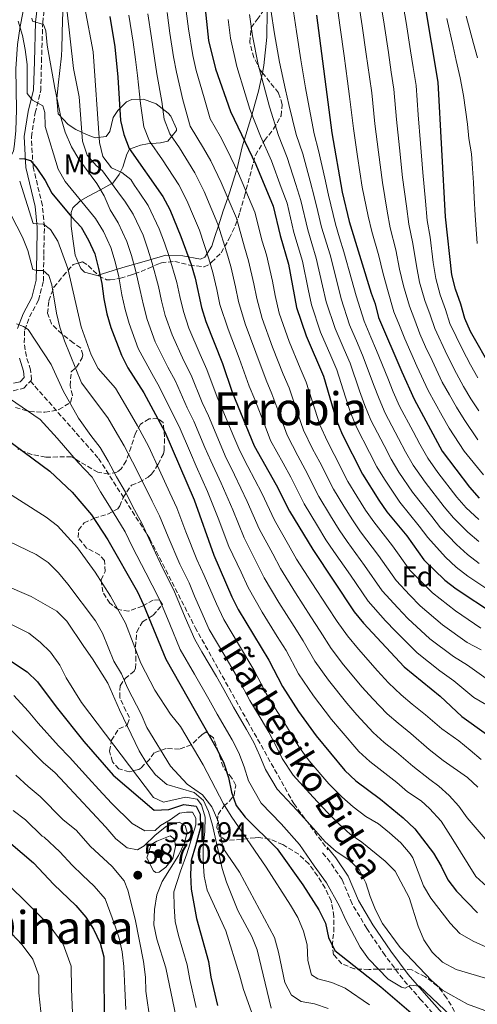
# Model space of a CAD drawing. Units: metres. Extents: x 623625 to 627055, y 4778136 to 4780512.
# Drawn here: x 625684 to 625844, y 4778594 to 4778940 of the extents above; entities that cross this region are included whole.
import ezdxf
from ezdxf.enums import TextEntityAlignment as Align

# ---------------------------------------------------------------- set-up
doc = ezdxf.new("R2010")
doc.units = ezdxf.units.M
doc.header["$MEASUREMENT"] = 0
doc.linetypes.add('DGN Style 3', pattern=[2.435891, 1.739922, -0.695969])
for name, color, linetype, lineweight in [('Camino', 7, 'DGN Style 3', 0), ('Cota de punto acotado terreno', 7, 'Continuous', 0), ('Curva de nivel directora', 30, 'Continuous', 30), ('Curva de nivel intermedia', 30, 'Continuous', 0), ('Etiqueta de uso rústico', 92, 'Continuous', 0), ('Etiqueta de zona arbolada', 92, 'Continuous', 0), ('Línea de cambio de uso (parcela vista)', 92, 'Continuous', 0), ('Margen derecho', 7, 'Continuous', 0), ('Punto acotado terreno (símbolo)', 7, 'Continuous', 0), ('Texto de Área (paraje) menor', 7, 'Continuous', 0), ('Zona arbolada', 92, 'DGN Style 3', 0)]:
    doc.layers.add(name, color=color, linetype=linetype, lineweight=lineweight)
doc.styles.add('Style-Arial', font='arial.ttf')

# ---------------------------------------------------------------- blocks, each defined once
blk = doc.blocks.new('5PATER')
at = {"layer": 'Punto acotado terreno (símbolo)', "linetype": 'Continuous', "lineweight": 0}
h = blk.add_hatch(color=51, dxfattribs=at)
edge = h.paths.add_edge_path()
edge.add_ellipse((0, 0), major_axis=(-0.11, -0.111), ratio=0.999422, start_angle=0, end_angle=360)

msp = doc.modelspace()

# ---------------------------------------------------------------- linework, layer by layer
at = {"layer": 'Camino', "color": 7, "linetype": 'DGN Style 3', "lineweight": 0}
for points in [[(625687.37, 4778812.83, 543.56), (625687.75, 4778813.24, 543.51), (625687.42, 4778816.76, 542.47), (625685.95, 4778821.44, 541.78), (625685.18, 4778826.23, 541.43), (625685.37, 4778830.79, 540.39), (625687.09, 4778835.36, 539), (625690.23, 4778841.22, 537.26), (625691.94, 4778847.87, 535.53), (625692.08, 4778857.26, 533.1), (625692.29, 4778866.94, 529.98), (625691.57, 4778874.44, 528.24), (625688.3, 4778888.05, 524.77), (625687.7, 4778898.49, 523.38), (625689.05, 4778906.85, 521.3), (625690.98, 4778914.68, 518.87), (625691.26, 4778924.79, 516.79), (625691.69, 4778938.5, 514.7), (625692.83, 4778948.11, 512.97)], [(625681.36, 4778809.46, 544.21), (625685.04, 4778810.33, 543.86), (625687.37, 4778812.83, 543.56)], [(625687.37, 4778812.83, 543.56), (625711.29, 4778785.69, 541.3), (625729.28, 4778757.48, 539.78), (625745.15, 4778726.44, 538.53), (625763.49, 4778693.63, 538.56), (625779.72, 4778664.71, 539.46), (625791.71, 4778648.48, 540.8)], [(625831.65, 4778587.56, 547.51), (625824.44, 4778595.75, 546.12), (625817.95, 4778603.17, 544.04), (625811.73, 4778611.43, 543), (625805.35, 4778620.85, 541.61), (625800.19, 4778629.54, 541.96), (625796.65, 4778638.03, 541.96), (625792.5, 4778644.14, 541.96), (625789.49, 4778647.76, 541.96)]]:
    msp.add_polyline3d(points, dxfattribs=at)
at = {"layer": 'Curva de nivel directora', "color": 30, "linetype": 'Continuous', "lineweight": 30, "flags": 128}
for points, elevation in [([(625747.11, 4778957.87), (625749.81, 4778932.26), (625752.33, 4778922.29), (625757.58, 4778907.41), (625766.38, 4778888.82), (625772.53, 4778874.21), (625774.95, 4778863.9), (625777.93, 4778853.78), (625780.65, 4778838.6), (625784.02, 4778828.65), (625790.15, 4778814.52), (625794.64, 4778799.33), (625796.74, 4778794.25), (625803.85, 4778780.16), (625809.54, 4778771.05), (625812.41, 4778766.96), (625819.34, 4778758.53), (625825.39, 4778750.18), (625832.76, 4778743), (625836.73, 4778739.96), (625850.13, 4778731.09), (625855.05, 4778729.37), (625865.55, 4778727.51)], 475), ([(625849.31, 4778816.92), (625841.71, 4778830.21), (625839.69, 4778834.79), (625838.32, 4778839.82), (625836.43, 4778845.08), (625835.17, 4778850.11), (625832.95, 4778870.46), (625830.39, 4778917.7), (625823.48, 4778958.85)], 425), ([(625715.2, 4778940.7), (625716.95, 4778930.04), (625718.03, 4778919.42), (625718.95, 4778904.17), (625720.08, 4778899.27), (625722.02, 4778894.34), (625733.84, 4778877.51), (625736.21, 4778873.01), (625740.18, 4778863.58), (625743.73, 4778853.67), (625745.1, 4778848.86), (625747.37, 4778838.69), (625748.87, 4778833.73), (625754.72, 4778818.96), (625758.1, 4778808.96), (625765.86, 4778790.16), (625773.58, 4778776.45), (625778.27, 4778767.17)], 500), ([(625787.69, 4778941.16), (625793.07, 4778899.85), (625796.69, 4778879.03), (625799.19, 4778868.84), (625806.89, 4778843.7), (625808.33, 4778839.95), (625809.48, 4778835.08), (625817.58, 4778816.1), (625821.9, 4778806.47), (625831.75, 4778788.25), (625841.33, 4778775.59), (625844.69, 4778771.79)], 450), ([(625683.6, 4778890.93), (625685.32, 4778890.81), (625687.43, 4778890.13), (625689.62, 4778887.54), (625692.6, 4778883.16), (625694.92, 4778878.72), (625701.73, 4778870.47), (625705.14, 4778866.81), (625707.74, 4778862.19), (625709.94, 4778857.45), (625711.26, 4778852.36), (625712.47, 4778846.99), (625713.09, 4778841.65), (625714.22, 4778836.42), (625715.62, 4778831.62), (625719.28, 4778821.91), (625721.53, 4778817.44), (625727.18, 4778808.68), (625734.47, 4778795.01), (625744.82, 4778771.23), (625751.69, 4778751.74), (625758.03, 4778737.15), (625760.28, 4778732.68), (625771.04, 4778714.94), (625775.72, 4778705.76), (625781.44, 4778696.96), (625787.6, 4778688.4), (625797.63, 4778676.27), (625801.48, 4778672.66), (625810.11, 4778666.21), (625818.13, 4778659.71), (625822.2, 4778655.86), (625828.74, 4778647.29), (625831.44, 4778642.75), (625833.76, 4778637.88)], 525), ([(625669.23, 4778799.55), (625694.18, 4778781.21), (625702.07, 4778773.83), (625708.81, 4778765.91), (625714.49, 4778757.11), (625724.88, 4778738.95), (625727.01, 4778734.42), (625734.85, 4778715.28), (625752.99, 4778683.4), (625755.21, 4778678.81), (625756.82, 4778673.78), (625757.86, 4778668.69), (625759.54, 4778663.98), (625762.65, 4778659.89), (625773.93, 4778648.82), (625782.87, 4778636.14), (625788.55, 4778627.45), (625790.82, 4778622.72), (625791.9, 4778617.68), (625794.15, 4778613.2), (625810.32, 4778600.38), (625822.51, 4778589.94)], 550), ([(625778.27, 4778767.17), (625786.38, 4778753.75), (625800.91, 4778731.97), (625804.24, 4778727.98), (625818.48, 4778712.63), (625831.05, 4778702.35), (625838.66, 4778695.22), (625847.3, 4778689.07)], 500), ([(625677.55, 4778716.65), (625686.24, 4778710.82), (625689.9, 4778707.42), (625696.36, 4778698.63), (625706.1, 4778686.44), (625716.36, 4778674.68), (625730.83, 4778662.38), (625735.95, 4778662.56), (625741.14, 4778664.38), (625745.45, 4778663.72), (625746.87, 4778661), (625747.04, 4778656.24), (625745.25, 4778649.87), (625743.76, 4778644.74), (625743.46, 4778639.75), (625743.79, 4778634.64), (625745.58, 4778624.42), (625749.82, 4778609.34), (625750.59, 4778603.78), (625752.98, 4778593.9)], 575), ([(625680.53, 4778650.72), (625688.47, 4778643.86), (625695.63, 4778636.32), (625703.36, 4778628.89), (625706.81, 4778624.89), (625709.55, 4778620.59), (625711.88, 4778615.77), (625713.1, 4778610.91), (625713.19, 4778584.93)], 600), ([(625833.76, 4778637.88), (625836.8, 4778633.91), (625844.21, 4778626.36)], 525)]:
    msp.add_lwpolyline(points, dxfattribs=dict(at, elevation=elevation))
at = {"layer": 'Curva de nivel intermedia', "color": 30, "linetype": 'Continuous', "lineweight": 0, "flags": 128}
for points, elevation in [([(625703.54, 4778959.21), (625709.37, 4778928.3), (625711.58, 4778896.46), (625712.83, 4778891.62), (625715.83, 4778887.66), (625719.39, 4778885.95), (625722.58, 4778883.47), (625723.82, 4778881.39), (625725.54, 4778879.02), (625728.62, 4778874.44), (625732.5, 4778866.21), (625734.39, 4778861.34), (625735.99, 4778856.5)], 505), ([(625817.65, 4778947.42), (625819.1, 4778938.54), (625820.68, 4778928.66), (625821.61, 4778922.74), (625822.63, 4778916.44), (625823.36, 4778906.14), (625824.14, 4778896.18), (625824.95, 4778886), (625825.88, 4778875.97), (625826.49, 4778869.18), (625827.51, 4778863.29), (625828.67, 4778854.38), (625829.52, 4778848.83), (625831.04, 4778843.08), (625832.95, 4778837.95), (625834.44, 4778833.01), (625838.87, 4778823.91), (625841.72, 4778818.52), (625844.3, 4778813.95)], 430), ([(625779.24, 4778944.71), (625780.63, 4778935.42), (625782.16, 4778925.49), (625783.86, 4778915.67), (625784.76, 4778910.61), (625786.83, 4778899.55), (625788.42, 4778893.7), (625790.57, 4778883.98), (625791.86, 4778878.07), (625794.34, 4778867.85), (625795.8, 4778863.07), (625797.28, 4778858.18), (625799.98, 4778848.56), (625801.64, 4778842.68), (625804.39, 4778833.8), (625806.75, 4778828.28), (625808.75, 4778823.61), (625812.66, 4778813.86), (625814.63, 4778809.09), (625816.86, 4778804.03), (625821.57, 4778795.2), (625823.99, 4778790.65), (625826.7, 4778785.78), (625830.3, 4778780.8), (625836.93, 4778772.17), (625840.21, 4778768.33), (625844.68, 4778764.28)], 455), ([(625802.67, 4778944.29), (625803.72, 4778937.37), (625805.15, 4778927.48), (625806.26, 4778919.55), (625807.09, 4778913.93), (625808.21, 4778902.99), (625809.46, 4778893.09), (625810.82, 4778882.51), (625812.54, 4778872.41), (625813.57, 4778866.62), (625815.55, 4778858.89), (625816.86, 4778852.05), (625818.21, 4778846.27), (625820.26, 4778839.08), (625822.2, 4778834.22), (625823.92, 4778829.44), (625825.9, 4778824.85), (625828.22, 4778820), (625831.81, 4778812.49), (625834.29, 4778808.01), (625836.78, 4778803.65), (625839.43, 4778799.37), (625844.28, 4778792.25)], 440), ([(625844.62, 4778802.42), (625841.84, 4778806.64), (625839.3, 4778810.98), (625836.76, 4778815.51), (625833.55, 4778821.96), (625829.18, 4778831.22), (625827.57, 4778836.09), (625825.65, 4778841.08), (625823.86, 4778847.55), (625822.77, 4778853.21), (625821.53, 4778861.09), (625820.03, 4778867.9), (625819.21, 4778874.19), (625817.89, 4778884.26), (625816.8, 4778894.63), (625815.79, 4778904.56), (625814.86, 4778915.18), (625813.93, 4778921.15), (625812.92, 4778928.07), (625811.41, 4778937.95), (625810.16, 4778945.85)], 435), ([(625687.88, 4778940.1), (625688.12, 4778938.99), (625691.96, 4778937.86), (625692.81, 4778935.63), (625693.29, 4778930.65), (625695.9, 4778915.51), (625698.18, 4778904.95), (625699.59, 4778900.15), (625701.78, 4778894.99), (625704.31, 4778890.68), (625710.67, 4778882.06), (625713.2, 4778877.75), (625715.34, 4778872.91), (625718.18, 4778868.32), (625721.22, 4778861.83), (625722.83, 4778856.85), (625724.23, 4778851.74), (625725.89, 4778844.54), (625727.01, 4778839.45), (625728.32, 4778834.45), (625731.12, 4778826.64), (625735.56, 4778817.72), (625738.2, 4778812.79), (625742.37, 4778803.49), (625744.68, 4778798.74), (625748.6, 4778789.54), (625750.62, 4778784.82), (625754.22, 4778777.06), (625758.32, 4778767.66), (625762.32, 4778757.91), (625766.78, 4778748.99), (625769.37, 4778743.79), (625774.5, 4778735.22), (625779.83, 4778726.76), (625782.99, 4778721.75), (625787.13, 4778714.65), (625791.92, 4778707.9), (625798.34, 4778699.83), (625801.86, 4778695.78), (625807.52, 4778689.55), (625811.38, 4778686.11), (625815.71, 4778682.74), (625821.53, 4778677.81), (625827.41, 4778673.16), (625830.62, 4778670.74)], 515), ([(625700.18, 4778943.29), (625702.43, 4778922.48), (625704.51, 4778912.54), (625705.67, 4778896.91), (625707.28, 4778892.07), (625710.39, 4778888.41), (625712.62, 4778886.58), (625718.97, 4778877.91), (625720.44, 4778875.96), (625723.4, 4778871.38), (625726.86, 4778864.02), (625728.61, 4778859.09), (625730.11, 4778854.12), (625732.3, 4778845.98), (625733.4, 4778840.96), (625734.67, 4778835.86), (625737.04, 4778829), (625741.23, 4778819.95), (625743.7, 4778814.85), (625747.61, 4778805.32), (625749.79, 4778800.61), (625753.68, 4778791.39), (625755.7, 4778786.6), (625758.92, 4778779.97), (625763.41, 4778770.59), (625767.63, 4778761), (625772.33, 4778752.2), (625775.04, 4778747.11), (625780.31, 4778738.62), (625785.71, 4778730.21), (625788.96, 4778725.16), (625792.83, 4778719.09), (625797.16, 4778713.37), (625803.7, 4778705.55), (625807.4, 4778701.4), (625812.46, 4778696.19), (625816.32, 4778692.84), (625820.82, 4778689.27), (625827.24, 4778683.62), (625832.12, 4778679.83), (625840.62, 4778673.81), (625844.25, 4778670.38)], 510), ([(625721.89, 4778941.15), (625723.4, 4778931.63), (625724.17, 4778925.54), (625724.89, 4778919.99), (625726.03, 4778910.12), (625727.19, 4778901.99), (625729.13, 4778896.96), (625733.73, 4778890.41), (625739.45, 4778881.68), (625742.24, 4778876.17), (625744.57, 4778870.64), (625746.65, 4778865.71), (625749.97, 4778855.72), (625751.36, 4778850.91), (625752.71, 4778844.96), (625753.83, 4778839.74), (625756.7, 4778830.99), (625760.58, 4778820.9), (625764.08, 4778811.06), (625766.03, 4778806.37), (625769.66, 4778797.06), (625771.62, 4778791.99), (625775.96, 4778784), (625778.66, 4778779.11), (625780.92, 4778774.65), (625783.38, 4778769.77), (625788.05, 4778762.08), (625791.01, 4778757.21), (625793.81, 4778753.06), (625799.63, 4778744.72), (625805.81, 4778735.62), (625811.9, 4778728.79), (625815.38, 4778725.12), (625822.96, 4778717.54), (625831, 4778711.26), (625835.85, 4778707.75), (625842.92, 4778701.88), (625847.29, 4778699.36)], 495), ([(625728.59, 4778941.6), (625729.85, 4778933.22), (625730.89, 4778926.01), (625731.75, 4778920.57), (625733.44, 4778910.81), (625734.31, 4778904.71), (625736.24, 4778899.57), (625739.69, 4778894.66), (625745.05, 4778885.85), (625748.28, 4778879.33), (625750.99, 4778872.88), (625753.12, 4778867.83), (625756.22, 4778857.76), (625757.61, 4778852.96), (625759.24, 4778845.93), (625760.3, 4778840.79), (625762.69, 4778832.89), (625766.44, 4778822.84), (625770.06, 4778813.16), (625772.06, 4778808.41), (625775.49, 4778799.03), (625777.37, 4778793.82), (625781.16, 4778786.56), (625783.74, 4778781.78), (625788.5, 4778772.37), (625792.66, 4778765.54), (625795.64, 4778760.67), (625798.46, 4778756.54), (625804.56, 4778748.17), (625810.7, 4778739.26), (625816.17, 4778733.26), (625819.73, 4778729.59), (625827.44, 4778722.46), (625835.78, 4778716.21), (625840.65, 4778713.16), (625847.18, 4778708.53)], 490), ([(625735.29, 4778942.05), (625736.3, 4778934.8), (625737.6, 4778926.48), (625738.61, 4778921.14), (625740.85, 4778911.49), (625743.36, 4778902.18), (625748.09, 4778894.56), (625750.65, 4778890.02), (625754.31, 4778882.5), (625757.42, 4778875.12), (625759.59, 4778869.96), (625762.46, 4778859.81), (625763.86, 4778855.01), (625765.76, 4778846.91), (625766.76, 4778841.84), (625768.68, 4778834.79), (625772.3, 4778824.77), (625776.04, 4778815.27), (625778.09, 4778810.44), (625781.32, 4778800.99), (625783.13, 4778795.66), (625786.35, 4778789.12), (625788.83, 4778784.45), (625793.61, 4778774.96), (625797.27, 4778769), (625800.28, 4778764.13), (625803.11, 4778760.01), (625809.48, 4778751.62), (625815.6, 4778742.9), (625820.44, 4778737.74), (625824.07, 4778734.06), (625831.93, 4778727.37), (625840.57, 4778721.17), (625845.45, 4778718.56)], 485), ([(625741.99, 4778942.5), (625742.76, 4778936.39), (625744.32, 4778926.95), (625745.47, 4778921.71), (625748.25, 4778912.17), (625750.47, 4778904.79), (625753.9, 4778898.72), (625756.26, 4778894.19), (625760.35, 4778885.66), (625763.84, 4778877.36), (625766.06, 4778872.08), (625768.7, 4778861.85), (625770.11, 4778857.05), (625772.29, 4778847.89), (625773.23, 4778842.89), (625774.66, 4778836.7), (625778.16, 4778826.71), (625782.02, 4778817.37), (625784.12, 4778812.48), (625787.15, 4778802.96), (625788.89, 4778797.49), (625791.54, 4778791.69), (625793.91, 4778787.12), (625798.73, 4778777.56), (625801.89, 4778772.46), (625804.91, 4778767.59), (625807.76, 4778763.48), (625814.41, 4778755.07), (625820.49, 4778746.54), (625824.7, 4778742.22), (625828.41, 4778738.53), (625836.41, 4778732.29), (625845.35, 4778726.13)], 480), ([(625764.23, 4778941.34), (625765.22, 4778933.84), (625767.25, 4778923.89), (625769.76, 4778914.26), (625771.17, 4778909.01), (625774.34, 4778898.96), (625777.4, 4778891.26), (625780.41, 4778881.79), (625782.2, 4778876.14), (625784.64, 4778865.88), (625786.08, 4778861.09), (625787.6, 4778855.98), (625789.84, 4778846.25), (625791.15, 4778840.64), (625794.21, 4778831.22), (625797.38, 4778823.88), (625799.45, 4778819.06), (625802.82, 4778809.39), (625804.63, 4778804.21), (625806.8, 4778799.14), (625811.41, 4778790.26), (625813.92, 4778785.4), (625816.6, 4778780.85), (625821.35, 4778773.88), (625828.13, 4778765.35), (625831.24, 4778761.4), (625836.82, 4778755.49), (625840.66, 4778752.03), (625844.72, 4778748.87)], 465), ([(625771.74, 4778943.03), (625772.92, 4778934.63), (625774.71, 4778924.69), (625776.81, 4778914.97), (625777.97, 4778909.81), (625780.58, 4778899.26), (625782.91, 4778892.48), (625785.49, 4778882.88), (625787.03, 4778877.1), (625788.2, 4778872.24), (625789.49, 4778866.86), (625792.44, 4778857.08), (625794.91, 4778847.41), (625796.4, 4778841.66)], 460), ([(625795.18, 4778942.73), (625796.02, 4778936.79), (625797.39, 4778926.88), (625798.59, 4778917.96), (625799.33, 4778912.67), (625800.64, 4778901.42), (625802.12, 4778891.54), (625803.76, 4778880.77), (625805.86, 4778870.63), (625807.11, 4778865.34), (625809.57, 4778856.7), (625810.96, 4778850.88), (625812.55, 4778844.99), (625814.87, 4778837.08), (625816.82, 4778832.35), (625818.66, 4778827.66), (625822.9, 4778818.05), (625826.85, 4778809.48), (625829.28, 4778805.04), (625831.72, 4778800.66), (625834.23, 4778796.32), (625839.52, 4778788.26), (625846.26, 4778779.98)], 445), ([(625844.17, 4778926.17), (625842.77, 4778931.16), (625840.13, 4778940.75)], 415), ([(625683.08, 4778939.05), (625684.55, 4778934.02), (625685.54, 4778929.12), (625686.24, 4778923.84), (625686.27, 4778913.68), (625688.07, 4778911.37), (625691.78, 4778909.38), (625692.48, 4778907.05), (625692.6, 4778902.05), (625697.15, 4778887.19), (625699.6, 4778882.83), (625710.24, 4778869.86), (625712.96, 4778865.25), (625715.58, 4778859.64), (625717.04, 4778854.6), (625718.35, 4778849.36), (625719.49, 4778843.09), (625720.62, 4778837.93), (625721.97, 4778833.04), (625725.2, 4778824.27), (625729.9, 4778815.48), (625732.69, 4778810.74), (625737.13, 4778801.68), (625739.57, 4778796.88), (625743.53, 4778787.69), (625745.54, 4778783.04), (625749.52, 4778774.14), (625753.23, 4778764.73), (625757, 4778754.83), (625761.23, 4778745.78), (625763.7, 4778740.47), (625768.69, 4778731.81), (625773.94, 4778723.31), (625777.01, 4778718.35), (625781.43, 4778710.21), (625786.68, 4778702.43), (625792.97, 4778694.12), (625796.33, 4778690.16), (625802.57, 4778682.91), (625806.43, 4778679.39), (625810.6, 4778676.2), (625815.82, 4778672.01), (625819.67, 4778668.82), (625824.44, 4778665.61), (625827.37, 4778663), (625831.47, 4778658.49), (625835.55, 4778652.11), (625843.57, 4778639.13), (625847.41, 4778635.6)], 520), ([(625756.72, 4778939.66), (625757.51, 4778933.05), (625759.79, 4778923.09), (625762.71, 4778913.56), (625764.38, 4778908.21), (625768.1, 4778898.66), (625771.89, 4778890.04), (625775.34, 4778880.7), (625777.37, 4778875.17), (625779.79, 4778864.89), (625782.77, 4778854.88), (625784.76, 4778845.1), (625785.9, 4778839.62)], 470), ([(625833.46, 4778939.94), (625835.61, 4778930.21), (625836.72, 4778925.25), (625838.06, 4778919.13), (625839.26, 4778912.92), (625840.61, 4778902.89), (625841.18, 4778897.85), (625842.02, 4778892.48), (625842.46, 4778887.42), (625842.8, 4778882.43), (625843.02, 4778877.11), (625843.3, 4778871.01), (625844.1, 4778861.05)], 420), ([(625672.53, 4778886.43), (625684.65, 4778863.34), (625686.42, 4778858.67), (625688.27, 4778852), (625689.66, 4778851.55), (625691.9, 4778851.59), (625693.84, 4778849.85), (625694.85, 4778846.58), (625696.58, 4778836.6), (625697.75, 4778831.72), (625699.36, 4778826.95), (625705.29, 4778812.26), (625714.48, 4778799.93), (625717.09, 4778795.45), (625720.27, 4778790.07), (625723.23, 4778784.51), (625726.6, 4778777.87), (625730.08, 4778770.69), (625732.69, 4778765.58), (625735.67, 4778758.18), (625739.79, 4778748.68), (625743.01, 4778742.06), (625744.97, 4778737.46), (625747.14, 4778732.36), (625750.11, 4778725.72), (625755.2, 4778717.11), (625760.52, 4778708.12), (625764.32, 4778700.88), (625768.26, 4778694.3), (625770.95, 4778689.7), (625773.34, 4778685.25), (625775.71, 4778680.52), (625779.53, 4778674.68), (625786.5, 4778666.92), (625791.61, 4778661.49), (625795.62, 4778657.41), (625799.54, 4778653.99), (625803.65, 4778651.15), (625811.77, 4778644.46), (625815.31, 4778640.93), (625820.2, 4778631.72), (625823.4, 4778621.66), (625825.39, 4778616.87), (625828.32, 4778612.58), (625831.88, 4778609.06), (625836.63, 4778606.48), (625852.07, 4778601.95)], 535), ([(625683.61, 4778882.88), (625688.29, 4778868.13), (625691.92, 4778867.81), (625694.38, 4778865.94), (625696.98, 4778861.84), (625700.47, 4778852.3), (625705.17, 4778831.82), (625708.7, 4778822), (625711.12, 4778817.27), (625717.19, 4778810.31), (625720.67, 4778804.34), (625724.9, 4778797.17), (625728.85, 4778789.76), (625732.53, 4778781.86), (625736.26, 4778773.68), (625738.76, 4778768.4), (625741.91, 4778759.99), (625745.74, 4778750.21), (625748.34, 4778744.61), (625752.58, 4778734.75), (625755.2, 4778729.2), (625760.33, 4778720.62), (625765.78, 4778711.53), (625770.02, 4778703.32), (625773.35, 4778697.93), (625776.19, 4778693.33), (625778.85, 4778689.08), (625781.65, 4778684.46), (625785.16, 4778679.62), (625792.06, 4778671.59), (625796.55, 4778667.07), (625800.55, 4778663.54), (625804.99, 4778660.17), (625809.47, 4778657.57), (625813.32, 4778654.39), (625817.31, 4778650.88), (625820.52, 4778647.05), (625821.45, 4778645.61), (625825.19, 4778635.79), (625827.78, 4778631.51), (625834.52, 4778622.78), (625837.98, 4778619.17), (625842.66, 4778616.48), (625847.31, 4778614.3)], 530), ([(625735.99, 4778856.5), (625738.7, 4778847.42), (625739.8, 4778842.47), (625741.02, 4778837.28), (625742.95, 4778831.37), (625746.89, 4778822.19), (625749.21, 4778816.91), (625752.85, 4778807.14), (625754.9, 4778802.47), (625758.75, 4778793.24), (625760.78, 4778788.38), (625763.62, 4778782.88), (625768.49, 4778773.52), (625772.95, 4778764.09), (625777.89, 4778755.41), (625780.71, 4778750.43), (625786.12, 4778742.03), (625791.6, 4778733.66), (625794.94, 4778728.57), (625798.53, 4778723.53), (625802.4, 4778718.84), (625809.07, 4778711.27), (625812.94, 4778707.01), (625817.4, 4778702.83), (625821.27, 4778699.57), (625825.94, 4778695.81), (625831.71, 4778690.89), (625837.64, 4778686.69), (625841.63, 4778683.37), (625845.41, 4778680.08)], 505), ([(625796.4, 4778841.66), (625799.3, 4778832.51), (625802.07, 4778826.08), (625804.1, 4778821.34), (625807.74, 4778811.63), (625809.63, 4778806.65), (625811.83, 4778801.58), (625816.49, 4778792.73), (625818.96, 4778788.03), (625821.65, 4778783.31), (625825.82, 4778777.34), (625832.53, 4778768.76), (625835.72, 4778764.87), (625840.75, 4778759.88), (625844.61, 4778756.54)], 460), ([(625785.9, 4778839.62), (625789.11, 4778829.93), (625792.69, 4778821.67), (625794.8, 4778816.79), (625797.9, 4778807.16), (625799.64, 4778801.77), (625801.77, 4778796.69), (625806.32, 4778787.79), (625808.88, 4778782.78), (625811.55, 4778778.38), (625816.88, 4778770.42), (625823.73, 4778761.94), (625826.75, 4778757.94), (625832.9, 4778751.09), (625836.71, 4778747.52), (625840.72, 4778744.42), (625847.39, 4778740)], 470), ([(625682.49, 4778832.9), (625684.94, 4778831.99), (625686.58, 4778830.87), (625694.6, 4778818.69), (625698.91, 4778809.46), (625704.2, 4778799.88), (625708.51, 4778793.73), (625711.78, 4778789.54), (625714.7, 4778784.73), (625717.61, 4778779.26), (625720.67, 4778773.88), (625723.89, 4778767.69), (625726.62, 4778762.76), (625729.44, 4778756.38), (625733.84, 4778747.15), (625737.68, 4778739.51), (625741.69, 4778729.96), (625745.02, 4778722.24), (625747.54, 4778717.92), (625752.58, 4778709.29), (625755.26, 4778704.71), (625758.62, 4778698.43), (625763.17, 4778690.67), (625765.7, 4778686.07), (625767.84, 4778681.43), (625769.76, 4778676.58), (625773.91, 4778669.75), (625780.93, 4778662.24), (625786.68, 4778655.9), (625790.69, 4778651.29), (625794.56, 4778647.82), (625799, 4778644.98), (625802.64, 4778641.56), (625805, 4778636.89), (625806.47, 4778632.1), (625808.41, 4778627.36), (625810.86, 4778622.62), (625817.02, 4778614.17), (625828.04, 4778602.62), (625831.86, 4778599.29), (625840.67, 4778594.33), (625855.33, 4778588.94)], 540), ([(625678.21, 4778808.06), (625690.85, 4778799.3), (625696.81, 4778792.81), (625704.09, 4778784.32), (625709.08, 4778779.15), (625712, 4778774.01), (625715.14, 4778768.98), (625720.56, 4778759.93), (625723.21, 4778754.57), (625727.89, 4778745.62), (625732.34, 4778736.97), (625734.26, 4778732.35), (625736.24, 4778727.56), (625739.93, 4778718.76), (625744.93, 4778710.09), (625750, 4778701.3), (625752.91, 4778695.99), (625758.08, 4778687.03), (625760.46, 4778682.44)], 545), ([(625675.32, 4778776.17), (625692.86, 4778765.06), (625696.87, 4778762.07), (625703.89, 4778754.31), (625710.07, 4778745.88), (625715.46, 4778737.38), (625720.72, 4778727.97), (625726.11, 4778713.88), (625730.98, 4778704.48), (625736.54, 4778696.04), (625739.97, 4778691.7), (625747.93, 4778678.21), (625755.13, 4778664.61), (625757.83, 4778660.21), (625770.03, 4778642.34), (625778.64, 4778629.07), (625781.15, 4778624.68), (625783.09, 4778619.94), (625784.39, 4778615.11), (625784.69, 4778609.61), (625785.96, 4778604.58), (625788.18, 4778603.18), (625793.03, 4778601.96), (625797.71, 4778599.95), (625806.28, 4778594.09)], 555), ([(625679.88, 4778756.52), (625689.4, 4778752), (625693.55, 4778749.2), (625697.2, 4778745.6), (625700.49, 4778741.66), (625710.21, 4778728.78), (625712.66, 4778724.38), (625716.64, 4778714.67), (625719.34, 4778710.13), (625721.37, 4778705.25), (625726.25, 4778695.98), (625728.26, 4778691.4), (625736.53, 4778677.74), (625742.4, 4778671.45), (625747.68, 4778667.78), (625750.95, 4778663.54), (625753.23, 4778658.54), (625754.83, 4778649.17), (625760.65, 4778640.58), (625772.95, 4778617.71), (625774.43, 4778612.54), (625776.6, 4778601.96), (625778.89, 4778597.53), (625782.3, 4778595.33), (625787.03, 4778594.46), (625791.74, 4778592.77)], 560), ([(625677.53, 4778741.57), (625687.6, 4778737.31), (625696.6, 4778732.17), (625700.17, 4778728.66), (625706.11, 4778719.78), (625709.19, 4778715.44), (625714.49, 4778706.92), (625718.59, 4778697.58), (625725.56, 4778683.22), (625728.25, 4778678.73), (625731.25, 4778674.73), (625735.16, 4778671.41), (625744.79, 4778668.55), (625748.12, 4778665.7), (625749.81, 4778661.91), (625751.19, 4778657.11), (625754.67, 4778641.91), (625756.14, 4778637.13), (625760.07, 4778627.16), (625764.99, 4778618.03), (625766.9, 4778613.41), (625771.75, 4778592.9)], 565), ([(625677.49, 4778729.16), (625686.82, 4778724.45), (625690.79, 4778721.27), (625694.4, 4778717.81), (625697.7, 4778713.23), (625699.96, 4778708.73), (625705.29, 4778700.15), (625730.57, 4778666.82), (625734.03, 4778665.16), (625741.82, 4778666.96), (625745.89, 4778666.22), (625747.4, 4778664.24), (625748.62, 4778659.87), (625748.58, 4778654.87), (625747.98, 4778649.65), (625748.01, 4778644.51), (625748.25, 4778639.21), (625749.31, 4778634.32), (625755.9, 4778620.09), (625760.74, 4778604.68), (625762.07, 4778599.45), (625765.45, 4778589.99)], 570), ([(625681.55, 4778702.56), (625686.62, 4778697.06), (625690.12, 4778692.9), (625697.23, 4778684.95), (625701.06, 4778680.93), (625707.79, 4778673.54), (625711.34, 4778669.6), (625715.84, 4778664.85), (625723.02, 4778657.67), (625727.54, 4778655.07), (625731.07, 4778655.18), (625733.05, 4778656.98), (625736.4, 4778658.94), (625739.6, 4778661.33), (625742.08, 4778661.71)], 580), ([(625676.87, 4778694.3), (625691.85, 4778679.07), (625696.01, 4778675.42), (625699.49, 4778671.83), (625713.88, 4778656.4), (625717.34, 4778652.26), (625721.25, 4778649.12), (625724.89, 4778648.42), (625727.3, 4778649.84), (625731.15, 4778653.58), (625735.15, 4778656.75), (625739.57, 4778658.11)], 585), ([(625760.46, 4778682.44), (625762.33, 4778677.6), (625763.81, 4778672.63), (625768.28, 4778664.82), (625775.36, 4778657.56), (625781.74, 4778650.32), (625786.94, 4778642.9), (625791.16, 4778636.84), (625795.82, 4778628.7), (625797.94, 4778623.74), (625802.96, 4778614.29), (625805.89, 4778610.24), (625812.87, 4778603.07), (625817.5, 4778600.32), (625818.75, 4778599.95), (625820.69, 4778600.99), (625823.79, 4778600.66), (625841.39, 4778584.06)], 545), ([(625682.27, 4778674.67), (625686.6, 4778670.68), (625690.85, 4778667.19), (625698.71, 4778659.11), (625703.52, 4778655.19), (625708.37, 4778649.78), (625715.99, 4778642.59), (625720.3, 4778637.61), (625721.5, 4778634.3), (625724.15, 4778624.18), (625727.08, 4778609.25), (625727.68, 4778603.86), (625727.83, 4778598.86), (625729.32, 4778588.39)], 590), ([(625830.62, 4778670.74), (625834.21, 4778667.47), (625837.57, 4778663.76), (625840.49, 4778659.62), (625847.55, 4778651.45)], 515), ([(625681.35, 4778662.28), (625685.69, 4778658.95), (625691.51, 4778653.28), (625692.14, 4778652.88), (625697.71, 4778647.71), (625702, 4778643.05), (625705.62, 4778639.6), (625709.68, 4778635.74), (625713.55, 4778631.25), (625716.85, 4778622.39), (625718.49, 4778617.52), (625719.59, 4778612.64), (625720.1, 4778607.58), (625720.48, 4778599.89), (625720.85, 4778592.41)], 595), ([(625742.08, 4778661.71), (625744.27, 4778661.65), (625745.36, 4778659.61), (625745.44, 4778657.28), (625742.27, 4778647), (625740.04, 4778640.97), (625737.72, 4778633.68), (625737.77, 4778628.61), (625738.14, 4778623.29), (625739.31, 4778618.37), (625742.37, 4778608.18), (625743.26, 4778602.95), (625745.46, 4778593.12)], 580), ([(625739.57, 4778658.11), (625741.64, 4778656.95), (625742.35, 4778654.53), (625741.45, 4778650.94), (625739.28, 4778646.42), (625733.56, 4778637.35), (625731.66, 4778632.73), (625730.9, 4778627.5), (625730.71, 4778622.15), (625731.7, 4778617.14), (625734.92, 4778607.03), (625740.23, 4778581.24)], 585), ([(625731.35, 4778640.49), (625730.49, 4778641.05), (625728.17, 4778645.64), (625729.75, 4778650.38), (625731.74, 4778651.52), (625736.39, 4778653.41), (625737.89, 4778652.19), (625738.31, 4778649.67), (625737.28, 4778645.41), (625734.81, 4778642.36), (625732.54, 4778640.65), (625731.35, 4778640.49)], 590), ([(625679.37, 4778636.44), (625684.15, 4778631.87), (625690.01, 4778625.97), (625693.93, 4778622.01), (625698.88, 4778615.37), (625701.72, 4778607.62), (625701.75, 4778599.62), (625702.12, 4778591.33)], 605), ([(625680.78, 4778619.08), (625684.5, 4778615.13), (625688.21, 4778610.15), (625690.34, 4778604.34), (625690.36, 4778598.34), (625691.07, 4778591.75), (625693.26, 4778584.82), (625695.53, 4778577.96), (625696.77, 4778572.73), (625699.35, 4778563.9), (625701.11, 4778558.92), (625703.54, 4778552.14), (625706.43, 4778545.66), (625709.24, 4778541.09), (625713.05, 4778534.93), (625718.78, 4778526.77), (625725.14, 4778517.68)], 610)]:
    msp.add_lwpolyline(points, dxfattribs=dict(at, elevation=elevation))
at = {"layer": 'Línea de cambio de uso (parcela vista)', "color": 92, "linetype": 'Continuous', "lineweight": 0}
for points in [[(625771.9717, 4778955.4657, 459.9665), (625771.84, 4778954.68, 460.36), (625770.44, 4778942.57, 462.44), (625770.3, 4778933.4, 464.52), (625769.29, 4778923.53, 465.45), (625768.7252, 4778920.9396, 465.8448)], [(625719.8, 4778887.87, 501.31), (625721.15, 4778892.37, 499.01), (625722.17, 4778894.17, 497.84), (625725.96, 4778895.57, 494.98), (625728.4, 4778896.02, 493.68), (625733.03, 4778896.36, 491.87), (625735.52, 4778897.01, 490.9), (625738.58, 4778900.71, 489.07), (625738.65, 4778901.28, 488.82), (625736.6, 4778905.69, 488.95), (625735.65, 4778906.77, 489.51), (625731.52, 4778910.01, 492.06), (625727.08, 4778911.68, 494.63), (625722.91, 4778911.58, 497.19), (625721.02, 4778910.75, 498.54), (625718.07, 4778907.76, 501.07), (625716.45, 4778905.29, 502.7), (625715.17, 4778900.4, 503.97), (625713.95, 4778898.55, 504.78), (625710.08, 4778898.13, 507.87), (625707.09, 4778899.31, 510.34), (625703.27, 4778901.07, 512.96), (625700.63, 4778902.84, 514.5), (625697.15, 4778906.49, 515.3), (625696.61, 4778911.79, 513.58), (625697.14, 4778916.56, 511.84), (625698.28, 4778926.84, 509.9), (625698.44, 4778929.45, 509.64), (625698.66, 4778939.45, 509.72), (625699.18, 4778950.44, 508.48)], [(625685.71, 4778946.91, 518.67), (625683.83, 4778937.15, 519.77), (625682.86, 4778930.91, 521.24), (625682.32, 4778922.33, 523.26), (625682.49, 4778907.98, 526.65), (625682.32, 4778900.7, 527), (625681.83, 4778895.88, 528.09), (625681.42, 4778893.4, 529.08), (625679.45, 4778889.66, 531.78), (625675.46, 4778888.72, 533.59), (625670.8, 4778888.57, 535.67), (625666.57, 4778889.15, 536.71), (625662.98, 4778890.28, 536.71)], [(625768.7252, 4778920.9396, 465.8448), (625767.33, 4778914.54, 466.82), (625766.13, 4778909.88, 468.2), (625765.07, 4778906.09, 470.08), (625761.61, 4778894.96, 477.71), (625759.74, 4778886.92, 480), (625759.69, 4778886.73, 480.06), (625757.14, 4778878.79, 484.09), (625756.57, 4778877.13, 485), (625754.99, 4778872.58, 487.13), (625753.29, 4778867.3, 490), (625752.07, 4778863.52, 492.67), (625750.98, 4778860.14, 495.06), (625748.52, 4778856.23, 497.55), (625746.98, 4778855.56, 498.54), (625740.84, 4778856.77, 502.01), (625734.87, 4778856.96, 505.48), (625728.06, 4778854.96, 512.42), (625719.8, 4778852.64, 515.89), (625711.1226, 4778849.9633, 523.2629)], [(625704.2557, 4778854.2133, 525.8026), (625703.04, 4778857.04, 526.08), (625702.35, 4778861.88, 525.65), (625701.65, 4778867.18, 525.7), (625701.67, 4778870.55, 525), (625701.68, 4778871.9, 524.03), (625702.27, 4778873.6, 521.91), (625704.62, 4778875.86, 517.11), (625705.09, 4778876.14, 520), (625707.79, 4778877.7, 513.46), (625711.92, 4778879.93, 515), (625715.91, 4778882.09, 510), (625716.25, 4778882.28, 509.62), (625718.45, 4778885.24, 506.46), (625718.93, 4778886.17, 505), (625719.8, 4778887.87, 501.31)], [(625711.1226, 4778849.9633, 523.2629), (625710.82, 4778849.87, 523.52), (625706.29, 4778851.03, 525.29), (625705.1, 4778852.25, 525.61), (625704.2557, 4778854.2133, 525.8026)]]:
    msp.add_polyline3d(points, dxfattribs=at)
at = {"layer": 'Margen derecho', "color": 7, "linetype": 'Continuous', "lineweight": 0}
for points in [[(625682.89, 4778831.29, 540.39), (625684.8, 4778836.39, 539), (625687.88, 4778842.13, 537.26), (625689.45, 4778848.2, 535.53), (625689.58, 4778857.31, 533.1), (625689.79, 4778866.85, 529.98), (625689.1, 4778874.03, 528.24), (625685.81, 4778887.68, 524.77), (625685.18, 4778898.62, 523.38), (625686.6, 4778907.35, 521.3), (625688.49, 4778915.01, 518.87), (625688.76, 4778924.86, 516.79), (625689.19, 4778938.68, 514.7), (625690.35, 4778948.47, 512.97)], [(625681.46, 4778812.05, 544.21), (625683.73, 4778812.59, 543.86), (625685.16, 4778814.12, 543.51), (625684.96, 4778816.26, 542.47), (625683.51, 4778820.86, 541.78)], [(625833.65, 4778589.08, 547.51), (625826.32, 4778597.4, 546.12), (625819.9, 4778604.75, 544.04), (625813.76, 4778612.89, 543), (625807.46, 4778622.19, 541.61), (625802.43, 4778630.66, 541.96), (625798.86, 4778639.23, 541.96), (625794.5, 4778645.64, 541.96), (625791.42, 4778649.35, 541.96)]]:
    msp.add_polyline3d(points, dxfattribs=at)
at = {"layer": 'Zona arbolada', "color": 92, "linetype": 'DGN Style 3', "lineweight": 0}
for points in [[(625768.7252, 4778920.9396, 469.3466), (625768.09, 4778921.74, 469.62), (625765.69, 4778926.29, 469.62), (625764.29, 4778931.63, 469.62), (625764.8, 4778936.77, 469.62), (625766.9, 4778939.61, 466.84), (625769.38, 4778943.14, 464.28), (625769.64, 4778943.83, 464.07), (625769.35, 4778946.62, 464.07), (625768.73, 4778951.74, 464.76), (625770.24, 4778954.27, 463.37), (625771.9717, 4778955.4657, 461.2261)], [(625682.09, 4778803.53, 552.92), (625687.05, 4778802.2, 552.92), (625692.48, 4778801.88, 552.92), (625697.34, 4778802.81, 552.22), (625701.43, 4778805.36, 552.22), (625702.16, 4778807.88, 552.22), (625701.27, 4778811.14, 551.53), (625701.67, 4778816.04, 551.53), (625703.55, 4778817.68, 550.14), (625705.57, 4778821.02, 546.7), (625705.81, 4778822.07, 545.98), (625704.99, 4778824.44, 545.98), (625702.4, 4778826.25, 546.67), (625698.35, 4778829.4, 546.67), (625694.74, 4778832.85, 546.67), (625693.4, 4778836.6, 545.98), (625693.81, 4778841.02, 545.28), (625695.64, 4778845.76, 545.28), (625698.91, 4778849.75, 541.81), (625702.12, 4778853.38, 540.62), (625702.42, 4778853.68, 540.42), (625705.69, 4778854.63, 537.65), (625707.68, 4778853.35, 534.18), (625711.37, 4778849.72, 534.18), (625714.09, 4778848.36, 529.96), (625715.33, 4778848.35, 528.62), (625718.96, 4778848.89, 527.23), (625722.8, 4778850.04, 524.23), (625723.89, 4778850.4, 523.07), (625728.69, 4778852.27, 515.43), (625732.05, 4778853.86, 512.08), (625733.3, 4778854.31, 511.27), (625737.97, 4778854.82, 509.48), (625743.22, 4778853.46, 506.41), (625748.29, 4778852.89, 503.63), (625750.3, 4778853.85, 499.05), (625750.89, 4778854.54, 498.08), (625754.25, 4778857.82, 496.24), (625757.13, 4778862.87, 492.53), (625759.44, 4778867.8, 493.22), (625760.83, 4778872.01, 490.91), (625762.44, 4778877.63, 486.97), (625766.26, 4778892.07, 479.09), (625769.45, 4778897.19, 475.87), (625772.66, 4778901.3, 471.7), (625775.33, 4778905.87, 467.54), (625775.68, 4778909.87, 467.54), (625774.36, 4778913.91, 468.23), (625771.32, 4778917.67, 468.23), (625768.09, 4778921.74, 469.62), (625765.69, 4778926.29, 469.62), (625764.29, 4778931.63, 469.62), (625764.8, 4778936.77, 469.62), (625766.9, 4778939.61, 466.84)], [(625711.1226, 4778849.9633, 534.18), (625711.37, 4778849.72, 534.18), (625714.09, 4778848.36, 529.96), (625715.33, 4778848.35, 528.62), (625718.96, 4778848.89, 527.23), (625722.8, 4778850.04, 524.23), (625723.89, 4778850.4, 523.07), (625728.69, 4778852.27, 515.43), (625732.05, 4778853.86, 512.08), (625733.3, 4778854.31, 511.27), (625737.97, 4778854.82, 509.48), (625743.22, 4778853.46, 506.41), (625748.29, 4778852.89, 503.63), (625750.3, 4778853.85, 499.05), (625750.89, 4778854.54, 498.08), (625754.25, 4778857.82, 496.24), (625757.13, 4778862.87, 492.53), (625759.44, 4778867.8, 493.22), (625760.83, 4778872.01, 490.91), (625762.44, 4778877.63, 486.97), (625766.26, 4778892.07, 479.09), (625769.45, 4778897.19, 475.87), (625772.66, 4778901.3, 471.7), (625775.33, 4778905.87, 467.54), (625775.68, 4778909.87, 467.54), (625774.36, 4778913.91, 468.23), (625771.32, 4778917.67, 468.23), (625768.7252, 4778920.9396, 469.3466)], [(625682.09, 4778803.53, 552.92), (625687.05, 4778802.2, 552.92), (625692.48, 4778801.88, 552.92), (625697.34, 4778802.81, 552.22), (625701.43, 4778805.36, 552.22), (625702.16, 4778807.88, 552.22), (625701.27, 4778811.14, 551.53), (625701.67, 4778816.04, 551.53), (625703.55, 4778817.68, 550.14), (625705.57, 4778821.02, 546.7), (625705.81, 4778822.07, 545.98), (625704.99, 4778824.44, 545.98), (625702.4, 4778826.25, 546.67), (625698.35, 4778829.4, 546.67), (625694.74, 4778832.85, 546.67), (625693.4, 4778836.6, 545.98), (625693.81, 4778841.02, 545.28), (625695.64, 4778845.76, 545.28), (625698.91, 4778849.75, 541.81), (625702.12, 4778853.38, 540.62), (625702.42, 4778853.68, 540.42), (625704.2557, 4778854.2133, 538.865)], [(625704.2557, 4778854.2133, 538.865), (625705.69, 4778854.63, 537.65), (625707.68, 4778853.35, 534.18), (625711.1226, 4778849.9633, 534.18)], [(625836.09, 4778591.82, 553.61), (625833.33, 4778596.61, 552.92), (625830.16, 4778600.67, 553.61), (625825.87, 4778603.88, 553.61), (625821.18, 4778606.37, 554.31), (625816.58, 4778606.65, 554.31), (625806.09, 4778606.54, 554.31), (625801.02, 4778606.69, 556.39), (625796.57, 4778608.53, 557.08), (625793.72, 4778611.64, 556.39), (625793.19, 4778614.79, 556.39), (625793.8, 4778619.76, 556.39), (625793.79, 4778625.12, 556.39), (625792.87, 4778630.53, 556.39), (625790.73, 4778635.05, 556.39), (625788.07, 4778639.33, 556.39), (625785.02, 4778643.54, 556.84), (625781.46, 4778646.9, 559.7), (625775.91, 4778650.29, 564.02), (625771.28, 4778652.24, 564.02), (625767.53, 4778652.81, 567.34), (625766.15, 4778652.69, 568.19), (625761.35, 4778652.17, 569.56), (625755.9, 4778651.69, 569.58), (625753.73, 4778653.32, 569.58), (625752.79, 4778656.23, 567.5), (625753.19, 4778660.89, 566.11), (625755.23, 4778663.78, 565.41), (625757.18, 4778665.55, 561.11), (625758.8, 4778667.6, 557.08), (625759.4, 4778671.07, 557.08), (625758.05, 4778673.61, 557.78), (625754.96, 4778677.55, 557.78), (625753.31, 4778682.71, 557.78), (625751.56, 4778687.69, 559.86), (625748.96, 4778689.8, 564.02), (625747.48, 4778688.82, 565.41), (625743.78, 4778685.24, 565.41), (625739.63, 4778683.8, 566.8), (625734.98, 4778683.96, 572.35), (625730.77, 4778682.46, 574.44), (625729.14, 4778680.17, 577.21), (625726.13, 4778677.15, 579.89), (625725.38, 4778676.65, 579.99), (625722.05, 4778675.82, 579.99), (625718.4, 4778676.83, 579.99), (625716.15, 4778679.36, 579.99), (625715.13, 4778683.1, 579.3), (625715.85, 4778686.87, 576.52), (625718.4, 4778690.9, 575.82), (625720.98, 4778691.97, 571.57), (625721.48, 4778692.51, 570.97), (625722.16, 4778694.9, 569.58), (625720.87, 4778697.15, 568.19), (625718.7, 4778701.88, 568.19), (625718.81, 4778706, 566.11), (625720.56, 4778708.53, 564.02), (625723.71, 4778711.14, 561.21), (625724.2, 4778712.11, 560.55), (625724.39, 4778714.74, 560.55), (625724.25, 4778719.69, 559.92), (625724.66, 4778724.87, 558.66), (625726.73, 4778728.37, 556.39), (625730.39, 4778730.7, 553.61), (625733.73, 4778734.51, 555.7), (625732.57, 4778736.1, 556.39), (625730.48, 4778735.95, 556.39), (625726.64, 4778733.92, 557.78), (625721.9, 4778732.17, 561.25), (625718.19, 4778732.71, 564.02), (625715.23, 4778734.92, 565.41), (625712.78, 4778738.88, 564.72), (625712.18, 4778743.1, 564.02), (625713.56, 4778746.11, 561.94), (625713.38, 4778749.92, 561.25), (625711.56, 4778751.86, 560.55), (625707.04, 4778754.29, 559.86), (625704.12, 4778757.94, 560.55), (625704.26, 4778760.56, 559.86), (625706.18, 4778763.1, 559.16), (625709.73, 4778764.71, 556.39), (625714.54, 4778766.16, 556.39), (625717.99, 4778768.08, 553.25), (625718.73, 4778769.03, 552.22), (625719.87, 4778771.97, 549.45), (625722.78, 4778776.37, 545.98), (625725.51, 4778777.37, 545.28), (625728.72, 4778779.19, 541.79), (625729.87, 4778780.19, 540.42), (625732.2, 4778783.69, 537.65), (625733.99, 4778787.33, 534.43), (625734.27, 4778788.49, 534.18), (625734.43, 4778793.26, 534.18), (625733.93, 4778798.32, 534.18), (625732, 4778799.66, 535.56), (625729.02, 4778799.62, 538.34), (625725.95, 4778797.72, 540.42), (625724.21, 4778794.53, 542.51), (625722.69, 4778789.76, 542.49), (625720.91, 4778784.81, 545.98), (625719.25, 4778782.09, 550.01), (625717.7, 4778780.88, 552.22), (625714.84, 4778780.24, 552.92), (625711.01, 4778780.84, 556.29), (625701.82, 4778786.23, 556.39), (625692.74, 4778786.2, 559.86), (625687.82, 4778787.08, 559.86), (625682.97, 4778789.02, 559.86)], [(625833.33, 4778596.61, 552.92), (625830.16, 4778600.67, 553.61), (625825.87, 4778603.88, 553.61), (625821.18, 4778606.37, 554.31), (625816.58, 4778606.65, 554.31), (625806.09, 4778606.54, 554.31), (625801.02, 4778606.69, 556.39), (625796.57, 4778608.53, 557.08), (625793.72, 4778611.64, 556.39), (625793.19, 4778614.79, 556.39), (625793.8, 4778619.76, 556.39), (625793.79, 4778625.12, 556.39), (625792.87, 4778630.53, 556.39), (625790.73, 4778635.05, 556.39), (625788.07, 4778639.33, 556.39), (625785.02, 4778643.54, 556.84), (625781.46, 4778646.9, 559.7), (625775.91, 4778650.29, 564.02), (625771.28, 4778652.24, 564.02), (625767.53, 4778652.81, 567.34), (625766.15, 4778652.69, 568.19), (625761.35, 4778652.17, 569.56), (625755.9, 4778651.69, 569.58), (625753.73, 4778653.32, 569.58), (625752.79, 4778656.23, 567.5), (625753.19, 4778660.89, 566.11), (625755.23, 4778663.78, 565.41), (625757.18, 4778665.55, 561.11), (625758.8, 4778667.6, 557.08), (625759.4, 4778671.07, 557.08), (625758.05, 4778673.61, 557.78), (625754.96, 4778677.55, 557.78), (625753.31, 4778682.71, 557.78), (625751.56, 4778687.69, 559.86), (625748.96, 4778689.8, 564.02), (625747.48, 4778688.82, 565.41), (625743.78, 4778685.24, 565.41), (625739.63, 4778683.8, 566.8), (625734.98, 4778683.96, 572.35), (625730.77, 4778682.46, 574.44), (625729.14, 4778680.17, 577.21), (625726.13, 4778677.15, 579.89), (625725.38, 4778676.65, 579.99), (625722.05, 4778675.82, 579.99), (625718.4, 4778676.83, 579.99), (625716.15, 4778679.36, 579.99), (625715.13, 4778683.1, 579.3), (625715.85, 4778686.87, 576.52), (625718.4, 4778690.9, 575.82), (625720.98, 4778691.97, 571.57), (625721.48, 4778692.51, 570.97), (625722.16, 4778694.9, 569.58), (625720.87, 4778697.15, 568.19), (625718.7, 4778701.88, 568.19), (625718.81, 4778706, 566.11), (625720.56, 4778708.53, 564.02), (625723.71, 4778711.14, 561.21), (625724.2, 4778712.11, 560.55), (625724.39, 4778714.74, 560.55), (625724.25, 4778719.69, 559.92), (625724.66, 4778724.87, 558.66), (625726.73, 4778728.37, 556.39), (625730.39, 4778730.7, 553.61), (625733.73, 4778734.51, 555.7), (625732.57, 4778736.1, 556.39), (625730.48, 4778735.95, 556.39), (625726.64, 4778733.92, 557.78), (625721.9, 4778732.17, 561.25), (625718.19, 4778732.71, 564.02), (625715.23, 4778734.92, 565.41), (625712.78, 4778738.88, 564.72), (625712.18, 4778743.1, 564.02), (625713.56, 4778746.11, 561.94), (625713.38, 4778749.92, 561.25), (625711.56, 4778751.86, 560.55), (625707.04, 4778754.29, 559.86), (625704.12, 4778757.94, 560.55), (625704.26, 4778760.56, 559.86), (625706.18, 4778763.1, 559.16), (625709.73, 4778764.71, 556.39), (625714.54, 4778766.16, 556.39), (625717.99, 4778768.08, 553.25), (625718.73, 4778769.03, 552.22), (625719.87, 4778771.97, 549.45), (625722.78, 4778776.37, 545.98), (625725.51, 4778777.37, 545.28), (625728.72, 4778779.19, 541.79), (625729.87, 4778780.19, 540.42), (625732.2, 4778783.69, 537.65), (625733.99, 4778787.33, 534.43), (625734.27, 4778788.49, 534.18), (625734.43, 4778793.26, 534.18), (625733.93, 4778798.32, 534.18), (625732, 4778799.66, 535.56), (625729.02, 4778799.62, 538.34), (625725.95, 4778797.72, 540.42), (625724.21, 4778794.53, 542.51), (625722.69, 4778789.76, 542.49), (625720.91, 4778784.81, 545.98), (625719.25, 4778782.09, 550.01), (625717.7, 4778780.88, 552.22)], [(625717.7, 4778780.88, 552.22), (625714.84, 4778780.24, 552.92), (625711.01, 4778780.84, 556.29), (625701.82, 4778786.23, 556.39), (625692.74, 4778786.2, 559.86), (625687.82, 4778787.08, 559.86), (625682.97, 4778789.02, 559.86)], [(625836.09, 4778591.82, 553.61), (625833.33, 4778596.61, 552.92)]]:
    msp.add_polyline3d(points, dxfattribs=at)

# ---------------------------------------------------------------- block references
at = {"layer": 'Punto acotado terreno (símbolo)', "color": 7, "linetype": 'Continuous', "lineweight": 0, "xscale": 10, "yscale": 10, "zscale": 10}
for p in [(625732.29, 4778647.14, 591.94), (625725.02, 4778639.57, 587.08)]:
    msp.add_blockref('5PATER', p, dxfattribs=at)

# ---------------------------------------------------------------- texts
at = {"color": 7, "linetype": 'Continuous', "lineweight": 0, "style": 'Style-Arial'}
msp.add_text('Iñarbegiko Bidea', height=9, rotation=301.963, dxfattribs=at).set_placement((625778.3117, 4778678.3919, 535.01), align=Align.CENTER)
at = {"layer": 'Cota de punto acotado terreno', "color": 7, "linetype": 'Continuous', "lineweight": 0, "style": 'Style-Arial'}
for s, p in [('591.94', (625734.28, 4778651.14, 591.94)), ('587.08', (625727.01, 4778643.57, 587.08))]:
    msp.add_text(s, height=7, dxfattribs=at).set_placement(p)
at = {"layer": 'Etiqueta de uso rústico', "color": 92, "linetype": 'Continuous', "lineweight": 0, "style": 'Style-Arial'}
msp.add_text('Mb', height=7, dxfattribs=at).set_placement((625705.8402, 4778888.79, 515.63), align=Align.MIDDLE_CENTER)
at = {"layer": 'Etiqueta de zona arbolada', "color": 92, "linetype": 'Continuous', "lineweight": 0, "style": 'Style-Arial'}
msp.add_text('Fd', height=7, dxfattribs=at).set_placement((625823.1174, 4778744.33, 480.52), align=Align.MIDDLE_CENTER)
at = {"layer": 'Texto de Área (paraje) menor', "color": 7, "linetype": 'Continuous', "lineweight": 0, "style": 'Style-Arial'}
for s, p in [('Errobia', (625778.5802, 4778803.14, 497.14)), ('Larteko Oihana', (625667.3717, 4778621.24, 615))]:
    msp.add_text(s, height=11.5, dxfattribs=at).set_placement(p, align=Align.MIDDLE_CENTER)

doc.saveas('drawing.dxf')
